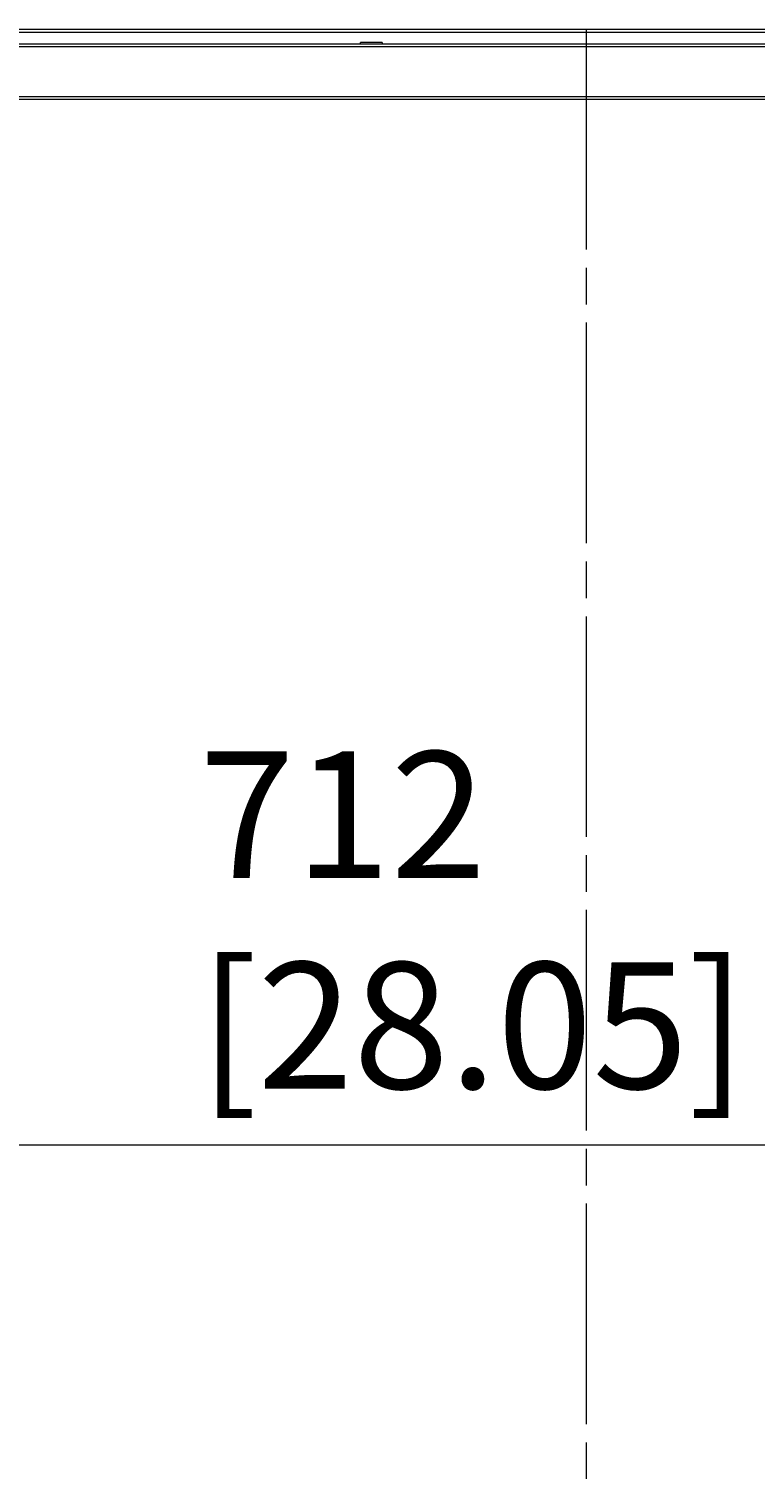
# Model space of a CAD drawing. Units: millimetres. Extents: x -39 to 249, y 47 to 283.
# Drawn here: x 51 to 64, y 167 to 193 of the extents above; entities that cross this region are included whole.
import ezdxf

# ---------------------------------------------------------------- set-up
doc = ezdxf.new("R2010")
doc.units = ezdxf.units.MM
doc.header["$MEASUREMENT"] = 0
doc.layers.add('DIM', color=7, linetype='Continuous', lineweight=0)
doc.layers.add('レイヤー 2', color=7, linetype='Continuous', lineweight=0)

msp = doc.modelspace()

# ---------------------------------------------------------------- linework, layer by layer
at = {"layer": 'レイヤー 2', "color": 7, "lineweight": 9}
for p, q in [((60.945, 189.225), (60.945, 193.146)), ((60.945, 188.25), (60.945, 188.9)), ((60.945, 184.004), (60.945, 187.925)), ((60.945, 183.028), (60.945, 183.679)), ((60.945, 178.783), (60.945, 182.703)), ((60.945, 177.807), (60.945, 178.458)), ((60.945, 173.561), (60.945, 177.482)), ((38.237, 173.305), (83.653, 173.305)), ((60.945, 172.586), (60.945, 173.236)), ((60.945, 168.34), (60.945, 172.261)), ((60.945, 167.365), (60.945, 168.015))]:
    msp.add_line(p, q, dxfattribs=at)
for points in [[(8.911, 193.141), (8.911, 193.141), (112.98, 193.141), (112.98, 193.141)], [(7.54, 192.881), (7.54, 192.881), (114.351, 192.881), (114.351, 192.881)], [(112.98, 193.084), (112.98, 193.084), (8.911, 193.084), (8.911, 193.084)], [(56.932, 192.907), (56.93, 192.907), (56.929, 192.905), (56.929, 192.903)], [(56.929, 192.884), (56.929, 192.884), (56.929, 192.903), (56.929, 192.903)], [(56.929, 192.884), (56.929, 192.883), (56.93, 192.881), (56.932, 192.881)], [(57.311, 192.903), (57.311, 192.905), (57.31, 192.907), (57.308, 192.907)], [(57.308, 192.881), (57.31, 192.881), (57.311, 192.883), (57.311, 192.884)], [(57.311, 192.903), (57.311, 192.903), (57.311, 192.884), (57.311, 192.884)], [(114.351, 192.83), (114.351, 192.83), (7.54, 192.83), (7.54, 192.83)], [(7.54, 191.944), (7.54, 191.944), (114.351, 191.944), (114.351, 191.944)], [(114.351, 191.893), (114.351, 191.893), (7.54, 191.893), (7.54, 191.893)]]:
    msp.add_open_spline(points, degree=3, dxfattribs=at)
for points in [[(57.311, 192.903), (57.311, 192.903), (57.215, 192.903), (57.215, 192.903), (57.215, 192.903), (57.024, 192.903), (57.024, 192.903), (57.024, 192.903), (56.929, 192.903), (56.929, 192.903)], [(56.929, 192.884), (56.929, 192.884), (57.025, 192.884), (57.025, 192.884), (57.025, 192.884), (57.216, 192.884), (57.216, 192.884), (57.216, 192.884), (57.311, 192.884), (57.311, 192.884)], [(57.308, 192.907), (57.308, 192.907), (57.214, 192.907), (57.214, 192.907), (57.214, 192.907), (57.026, 192.907), (57.026, 192.907), (57.026, 192.907), (56.932, 192.907), (56.932, 192.907)]]:
    msp.add_open_spline(points, degree=3, knots=[0, 0, 0, 0, 1, 1, 1, 2, 2, 2, 3, 3, 3, 3], dxfattribs=at)

# ---------------------------------------------------------------- texts
at = {"layer": 'DIM', "insert": (54.06, 174.305), "char_height": 0.2, "attachment_point": 7}
msp.add_mtext('\\C18;\\FTazugane Gothic StdN|b0|i0|c128;\\H2.247900;\\W1.000000;712  [28.05]', dxfattribs=at)

doc.saveas('drawing.dxf')
